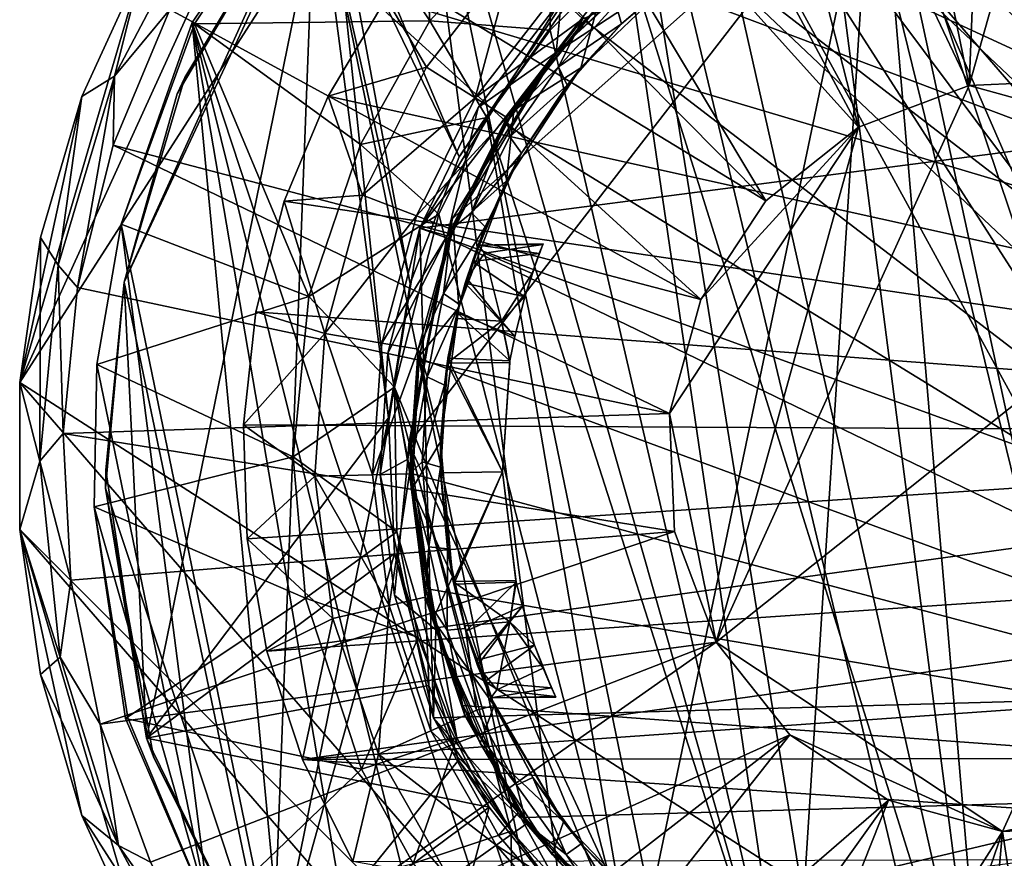
# Model space of a CAD drawing. Units: inches. Extents: x -1.34 to 1.34, y -4.44 to 4.43.
# Drawn here: x -1.34 to -0.05, y 2.57 to 3.66 of the extents above; entities that cross this region are included whole.
import ezdxf

# ---------------------------------------------------------------- set-up
doc = ezdxf.new("R2010")
doc.units = ezdxf.units.IN
doc.layers.get('0').update_dxf_attribs({"true_color": 0xc2ced6})

msp = doc.modelspace()

# ---------------------------------------------------------------- linework, layer by layer
for points in [[(-0.0986, 3.578), (-0.0667, 4.3732), (-0.2563, 4.349), (-0.0986, 3.578)], [(0.1244, 4.3689), (-0.0667, 4.3732), (-0.0986, 3.578), (0.1244, 4.3689)], [(-0.0986, 3.578), (0.0552, 3.5849), (0.1244, 4.3689), (-0.0986, 3.578)], [(-0.0986, 3.578), (-0.2563, 4.349), (-0.4402, 4.2968), (-0.0986, 3.578)], [(-0.3405, 4.2884), (-0.0503, 4.3382), (0.2514, 1.8762), (-0.3405, 4.2884)], [(-0.4402, 4.2968), (-0.6143, 4.2177), (-0.2428, 3.5239), (-0.4402, 4.2968)], [(-0.2428, 3.5239), (-0.0986, 3.578), (-0.4402, 4.2968), (-0.2428, 3.5239)], [(-0.0262, 1.856), (-0.5843, 4.1933), (-0.3405, 4.2884), (-0.0262, 1.856)], [(0.2514, 1.8762), (-0.0262, 1.856), (-0.3405, 4.2884), (0.2514, 1.8762)], [(-0.6418, 4.2706), (-1.3352, 3.1911), (-0.9467, 4.0422), (-0.6418, 4.2706)], [(-0.6418, 4.2706), (0.6418, 1.9212), (-1.3352, 3.1911), (-0.6418, 4.2706)], [(0.6418, 1.9212), (-0.6418, 4.2706), (0.8017, 2.0239), (0.6418, 1.9212)], [(0.9455, 2.1484), (0.8017, 2.0239), (-0.6418, 4.2706), (0.9455, 2.1484)], [(1.0702, 2.2919), (-0.6418, 4.2706), (1.1734, 2.4516), (1.0702, 2.2919)], [(-0.6418, 4.2706), (1.0702, 2.2919), (0.9455, 2.1484), (-0.6418, 4.2706)], [(-0.2428, 3.5239), (-0.6143, 4.2177), (-0.7747, 4.1136), (-0.2428, 3.5239)], [(-0.8242, 4.0226), (-0.5843, 4.1933), (-0.2107, 1.8737), (-0.8242, 4.0226)], [(-0.2107, 1.8737), (-0.5843, 4.1933), (-0.0262, 1.856), (-0.2107, 1.8737)], [(-0.7747, 4.1136), (-0.9177, 3.9868), (-0.3632, 3.428), (-0.7747, 4.1136)], [(-0.3632, 3.428), (-0.2428, 3.5239), (-0.7747, 4.1136), (-0.3632, 3.428)], [(-0.9467, 4.0422), (-1.3352, 3.1911), (-1.175, 3.7372), (-0.9467, 4.0422)], [(-0.8242, 4.0226), (-0.9531, 3.8894), (-0.8008, 3.6621), (-0.8242, 4.0226)], [(-0.5615, 1.9901), (-0.9531, 3.8894), (-0.8242, 4.0226), (-0.5615, 1.9901)], [(-0.8008, 3.6621), (-0.6423, 3.8349), (-0.8242, 4.0226), (-0.8008, 3.6621)], [(-0.2107, 1.8737), (-0.3905, 1.9188), (-0.8242, 4.0226), (-0.2107, 1.8737)], [(-0.5615, 1.9901), (-0.8242, 4.0226), (-0.3905, 1.9188), (-0.5615, 1.9901)], [(-0.5344, 3.9933), (-0.6562, 3.9085), (1.0441, 3.1252), (-0.5344, 3.9933)], [(-0.3632, 3.428), (-0.9177, 3.9868), (-1.0402, 3.8401), (-0.3632, 3.428)], [(0.3267, 2.3091), (-0.0289, 3.945), (-0.2156, 3.9201), (0.3267, 2.3091)], [(-0.4296, 3.829), (-0.0735, 2.2459), (-0.2156, 3.9201), (-0.4296, 3.829)], [(0.1427, 2.2583), (-0.2156, 3.9201), (-0.0735, 2.2459), (0.1427, 2.2583)], [(0.1427, 2.2583), (0.3267, 2.3091), (-0.2156, 3.9201), (0.1427, 2.2583)], [(1.0441, 3.1252), (-0.6562, 3.9085), (-0.7647, 3.8073), (1.0441, 3.1252)], [(0.7753, 2.8139), (-0.3251, 3.8541), (-0.1728, 3.9026), (0.7753, 2.8139)], [(-0.9331, 3.8904), (-1.1199, 3.5883), (-1.1993, 3.322), (-0.9331, 3.8904)], [(-0.9331, 3.8904), (-1.1993, 3.322), (-1.1701, 2.7282), (-0.9331, 3.8904)], [(-0.8549, 3.1453), (-0.9331, 3.8904), (-1.1701, 2.7282), (-0.8549, 3.1453)], [(-1.1199, 3.5883), (-0.9331, 3.8904), (-0.9501, 3.8718), (-1.1199, 3.5883)], [(-0.9531, 3.8894), (-0.9531, 3.8894), (-1.1104, 3.6598), (-0.9531, 3.8894)], [(-1.1104, 3.6598), (-1.1076, 3.6583), (-0.9531, 3.8894), (-1.1104, 3.6598)], [(-0.5615, 1.9901), (-1.1104, 3.6598), (-0.9531, 3.8894), (-0.5615, 1.9901)], [(-0.8008, 3.6621), (-0.9531, 3.8894), (-1.1076, 3.6583), (-0.8008, 3.6621)], [(-0.7627, 3.4851), (-0.609, 3.7031), (-0.9331, 3.8904), (-0.7627, 3.4851)], [(-0.8264, 3.32), (-0.7627, 3.4851), (-0.9331, 3.8904), (-0.8264, 3.32)], [(-0.8549, 3.1453), (-0.8264, 3.32), (-0.9331, 3.8904), (-0.8549, 3.1453)], [(-0.5251, 2.4596), (-0.8282, 3.1116), (-0.2267, 3.8891), (-0.5251, 2.4596)], [(-0.7716, 3.4047), (-0.2267, 3.8891), (-0.8282, 3.1116), (-0.7716, 3.4047)], [(-0.7716, 3.4047), (-0.6363, 3.621), (-0.2267, 3.8891), (-0.7716, 3.4047)], [(-0.6363, 3.621), (-0.4458, 3.796), (-0.2267, 3.8891), (-0.6363, 3.621)], [(-0.326, 2.3341), (-0.5251, 2.4596), (-0.2267, 3.8891), (-0.326, 2.3341)], [(0.429, 2.3859), (-0.326, 2.3341), (-0.2267, 3.8891), (0.429, 2.3859)], [(-0.2267, 3.8891), (0.7618, 2.7699), (0.429, 2.3859), (-0.2267, 3.8891)], [(-1.0065, 2.3989), (-1.1993, 3.322), (-0.9501, 3.8718), (-1.0065, 2.3989)], [(-0.9501, 3.8718), (-1.1993, 3.322), (-1.1301, 3.5672), (-0.9501, 3.8718)], [(-0.9501, 3.8718), (-1.1301, 3.5672), (-1.1199, 3.5883), (-0.9501, 3.8718)], [(-0.8549, 3.1453), (-1.0065, 2.3989), (-0.9501, 3.8718), (-0.8549, 3.1453)], [(-0.6259, 3.6876), (-0.7627, 3.4851), (-0.9501, 3.8718), (-0.6259, 3.6876)], [(-0.9501, 3.8718), (-0.8264, 3.32), (-0.8549, 3.1453), (-0.9501, 3.8718)], [(-0.8264, 3.32), (-0.9501, 3.8718), (-0.7627, 3.4851), (-0.8264, 3.32)], [(0.7753, 2.8139), (-0.4707, 3.7735), (-0.3251, 3.8541), (0.7753, 2.8139)], [(-1.0402, 3.8401), (-1.1395, 3.6767), (-0.448, 3.2995), (-1.0402, 3.8401)], [(-0.448, 3.2995), (-0.3632, 3.428), (-1.0402, 3.8401), (-0.448, 3.2995)], [(-0.6423, 3.8349), (-0.8008, 3.6621), (-0.6443, 3.6498), (-0.6423, 3.8349)], [(-0.5444, 3.7483), (-0.6423, 3.8349), (-0.6443, 3.6498), (-0.5444, 3.7483)], [(-0.0735, 2.2459), (-0.4296, 3.829), (-0.5444, 3.7483), (-0.0735, 2.2459)], [(-1.1395, 3.6767), (-1.0922, 3.8171), (-1.2119, 3.5902), (-1.1395, 3.6767)], [(-1.0922, 3.8171), (-1.175, 3.7372), (-1.2119, 3.5902), (-1.0922, 3.8171)], [(-0.8578, 3.6918), (1.0441, 3.1252), (-0.7647, 3.8073), (-0.8578, 3.6918)], [(-0.4941, 3.8072), (-0.6294, 3.6909), (-0.814, 3.392), (-0.4941, 3.8072)], [(0.7114, 3.59), (-0.4941, 3.8072), (-0.814, 3.392), (0.7114, 3.59)], [(-0.4645, 3.782), (-0.4458, 3.796), (-0.6363, 3.621), (-0.4645, 3.782)], [(-0.4645, 3.782), (-0.6363, 3.621), (-0.6294, 3.6909), (-0.4645, 3.782)], [(-0.6363, 3.621), (-0.6363, 3.621), (-0.4645, 3.782), (-0.6363, 3.621)], [(-0.4707, 3.7735), (-0.5995, 3.6626), (-0.583, 3.6796), (-0.4707, 3.7735)], [(-0.4707, 3.7735), (0.7029, 2.664), (-0.5995, 3.6626), (-0.4707, 3.7735)], [(-0.4707, 3.7735), (0.7753, 2.8139), (0.7029, 2.664), (-0.4707, 3.7735)], [(-0.6911, 3.7492), (-0.8053, 3.6018), (-0.8578, 3.6918), (-0.6911, 3.7492)], [(-0.7418, 3.562), (-0.8053, 3.6018), (-0.6911, 3.7492), (-0.7418, 3.562)], [(-0.6911, 3.7492), (-0.6367, 3.6977), (-0.7418, 3.562), (-0.6911, 3.7492)], [(-0.3331, 2.3101), (-0.5444, 3.7483), (-0.6443, 3.6498), (-0.3331, 2.3101)], [(-0.0735, 2.2459), (-0.5444, 3.7483), (-0.3331, 2.3101), (-0.0735, 2.2459)], [(-1.2543, 3.5634), (-1.175, 3.7372), (-1.3352, 3.1911), (-1.2543, 3.5634)], [(-1.175, 3.7372), (-1.2543, 3.5634), (-1.2119, 3.5902), (-1.175, 3.7372)], [(-0.4766, 3.7227), (-0.6041, 3.6009), (-0.5513, 3.6581), (-0.4766, 3.7227)], [(-0.4766, 3.7227), (-0.583, 3.6796), (-0.6041, 3.6009), (-0.4766, 3.7227)], [(-0.4702, 3.7275), (-0.5513, 3.6581), (-0.5585, 3.6839), (-0.4702, 3.7275)], [(-0.5513, 3.6581), (-0.4702, 3.7275), (-0.4766, 3.7227), (-0.5513, 3.6581)], [(-0.6259, 3.6876), (-0.609, 3.7031), (-0.7627, 3.4851), (-0.6259, 3.6876)], [(-0.7418, 3.562), (-0.6367, 3.6977), (-0.6015, 3.6645), (-0.7418, 3.562)], [(-0.8578, 3.6918), (-0.9336, 3.5642), (1.0441, 3.1252), (-0.8578, 3.6918)], [(-0.8053, 3.6018), (-0.9336, 3.5642), (-0.8578, 3.6918), (-0.8053, 3.6018)], [(-0.814, 3.392), (-0.6294, 3.6909), (-0.738, 3.5493), (-0.814, 3.392)], [(-0.7627, 3.4851), (-0.7627, 3.4851), (-0.6259, 3.6876), (-0.7627, 3.4851)], [(-0.738, 3.5493), (-0.738, 3.5493), (-0.6294, 3.6909), (-0.738, 3.5493)], [(-0.6294, 3.6909), (-0.6294, 3.6909), (-0.738, 3.5493), (-0.6294, 3.6909)], [(-0.738, 3.5493), (-0.6294, 3.6909), (-0.6363, 3.621), (-0.738, 3.5493)], [(-0.6335, 3.6022), (-0.5585, 3.6839), (-0.5513, 3.6581), (-0.6335, 3.6022)], [(-0.6015, 3.6645), (-0.5585, 3.6839), (-0.6335, 3.6022), (-0.6015, 3.6645)], [(-1.2134, 3.5004), (-1.1395, 3.6767), (-1.2119, 3.5902), (-1.2134, 3.5004)], [(-0.448, 3.2995), (-1.1395, 3.6767), (-1.2134, 3.5004), (-0.448, 3.2995)], [(-0.6916, 3.5457), (-0.6041, 3.6009), (-0.583, 3.6796), (-0.6916, 3.5457)], [(-0.6916, 3.5457), (-0.583, 3.6796), (-0.5995, 3.6626), (-0.6916, 3.5457)], [(-1.203, 3.3973), (-1.1076, 3.6583), (-1.1104, 3.6598), (-1.203, 3.3973)], [(-1.1104, 3.6598), (-1.203, 3.3973), (-1.203, 3.3973), (-1.1104, 3.6598)], [(-1.1104, 3.6598), (-0.9857, 2.3433), (-1.203, 3.3973), (-1.1104, 3.6598)], [(-1.1076, 3.6583), (-1.203, 3.3973), (-0.9588, 3.3031), (-1.1076, 3.6583)], [(-0.8625, 2.2048), (-1.1104, 3.6598), (-0.7201, 2.0862), (-0.8625, 2.2048)], [(-1.1104, 3.6598), (-0.8625, 2.2048), (-0.9857, 2.3433), (-1.1104, 3.6598)], [(-1.1104, 3.6598), (-0.5615, 1.9901), (-0.7201, 2.0862), (-1.1104, 3.6598)], [(-1.1076, 3.6583), (-0.8913, 3.5013), (-0.8008, 3.6621), (-1.1076, 3.6583)], [(-0.9588, 3.3031), (-0.8913, 3.5013), (-1.1076, 3.6583), (-0.9588, 3.3031)], [(-0.7267, 3.5362), (-0.8008, 3.6621), (-0.8913, 3.5013), (-0.7267, 3.5362)], [(-0.6443, 3.6498), (-0.8008, 3.6621), (-0.7267, 3.5362), (-0.6443, 3.6498)], [(-0.6015, 3.6645), (-0.7009, 3.5362), (-0.7418, 3.562), (-0.6015, 3.6645)], [(-0.5995, 3.6626), (-0.7029, 3.5278), (-0.6916, 3.5457), (-0.5995, 3.6626)], [(-0.7029, 3.5278), (-0.5995, 3.6626), (0.7029, 2.664), (-0.7029, 3.5278)], [(-0.6015, 3.6645), (-0.6335, 3.6022), (-0.7009, 3.5362), (-0.6015, 3.6645)], [(-0.5513, 3.6581), (-0.6222, 3.5784), (-0.6335, 3.6022), (-0.5513, 3.6581)], [(-0.5513, 3.6581), (-0.6041, 3.6009), (-0.6222, 3.5784), (-0.5513, 3.6581)], [(-0.6443, 3.6498), (-0.7267, 3.5362), (-0.3331, 2.3101), (-0.6443, 3.6498)], [(-0.6363, 3.621), (-0.7785, 3.3824), (-0.738, 3.5493), (-0.6363, 3.621)], [(-0.7716, 3.4047), (-0.7785, 3.3824), (-0.6363, 3.621), (-0.7716, 3.4047)], [(-0.6363, 3.621), (-0.6363, 3.621), (-0.7716, 3.4047), (-0.6363, 3.621)], [(-0.8885, 3.435), (-0.9336, 3.5642), (-0.8053, 3.6018), (-0.8885, 3.435)], [(-0.8885, 3.435), (-0.8053, 3.6018), (-0.7418, 3.562), (-0.8885, 3.435)], [(-0.6041, 3.6009), (-0.7013, 3.4538), (-0.6818, 3.4898), (-0.6041, 3.6009)], [(-0.6041, 3.6009), (-0.6916, 3.5457), (-0.7013, 3.4538), (-0.6041, 3.6009)], [(-0.6335, 3.6022), (-0.6967, 3.5111), (-0.7009, 3.5362), (-0.6335, 3.6022)], [(-0.6967, 3.5111), (-0.6335, 3.6022), (-0.6222, 3.5784), (-0.6967, 3.5111)], [(-0.6818, 3.4898), (-0.6222, 3.5784), (-0.6041, 3.6009), (-0.6818, 3.4898)], [(-1.2119, 3.5902), (-1.285, 3.3442), (-1.2601, 3.3151), (-1.2119, 3.5902)], [(-1.285, 3.3442), (-1.2119, 3.5902), (-1.2543, 3.5634), (-1.285, 3.3442)], [(-1.2601, 3.3151), (-1.2134, 3.5004), (-1.2119, 3.5902), (-1.2601, 3.3151)], [(-1.1993, 3.322), (-1.1199, 3.5883), (-1.1301, 3.5672), (-1.1993, 3.322)], [(0.814, 2.7998), (0.7114, 3.59), (-0.814, 3.392), (0.814, 2.7998)], [(-0.6222, 3.5784), (-0.6818, 3.4898), (-0.6967, 3.5111), (-0.6222, 3.5784)], [(-0.0986, 3.578), (0.3321, 3.4591), (0.0552, 3.5849), (-0.0986, 3.578)], [(-1.1301, 3.5672), (-1.1993, 3.322), (-1.1993, 3.322), (-1.1301, 3.5672)], [(-0.2428, 3.5239), (-0.4281, 2.8531), (-0.0986, 3.578), (-0.2428, 3.5239)], [(-0.0986, 3.578), (-0.4281, 2.8531), (0.3321, 3.4591), (-0.0986, 3.578)], [(-1.2543, 3.5634), (-1.3352, 3.1911), (-1.308, 3.3802), (-1.2543, 3.5634)], [(-1.2543, 3.5634), (-1.308, 3.3802), (-1.285, 3.3442), (-1.2543, 3.5634)], [(-0.9336, 3.5642), (-0.9905, 3.4272), (1.0441, 3.1252), (-0.9336, 3.5642)], [(-0.8885, 3.435), (-0.9905, 3.4272), (-0.9336, 3.5642), (-0.8885, 3.435)], [(-0.7418, 3.562), (-0.8185, 3.4083), (-0.8885, 3.435), (-0.7418, 3.562)], [(-0.8185, 3.4083), (-0.7418, 3.562), (-0.7009, 3.5362), (-0.8185, 3.4083)], [(-0.814, 3.392), (-0.814, 3.392), (-0.738, 3.5493), (-0.814, 3.392)], [(-0.738, 3.5493), (-0.738, 3.5493), (-0.814, 3.392), (-0.738, 3.5493)], [(-0.814, 3.392), (-0.738, 3.5493), (-0.7785, 3.3824), (-0.814, 3.392)], [(-0.77, 3.3921), (-0.7013, 3.4538), (-0.6916, 3.5457), (-0.77, 3.3921)], [(-0.77, 3.3921), (-0.6916, 3.5457), (-0.7029, 3.5278), (-0.77, 3.3921)], [(-0.8913, 3.5013), (-0.7892, 3.4105), (-0.7267, 3.5362), (-0.8913, 3.5013)], [(-0.7009, 3.5362), (-0.7733, 3.391), (-0.8185, 3.4083), (-0.7009, 3.5362)], [(-0.7892, 3.4105), (-0.5384, 2.4356), (-0.7267, 3.5362), (-0.7892, 3.4105)], [(-0.7029, 3.5278), (-0.7753, 3.3779), (-0.77, 3.3921), (-0.7029, 3.5278)], [(-0.7029, 3.5278), (0.7029, 2.664), (-0.7753, 3.3779), (-0.7029, 3.5278)], [(-0.7468, 3.4122), (-0.7733, 3.391), (-0.7009, 3.5362), (-0.7468, 3.4122)], [(-0.7009, 3.5362), (-0.6967, 3.5111), (-0.7468, 3.4122), (-0.7009, 3.5362)], [(-0.7267, 3.5362), (-0.5384, 2.4356), (-0.3331, 2.3101), (-0.7267, 3.5362)], [(-0.2428, 3.5239), (-0.448, 3.2995), (-0.489, 3.1511), (-0.2428, 3.5239)], [(-0.489, 3.1511), (-0.4281, 2.8531), (-0.2428, 3.5239), (-0.489, 3.1511)], [(-0.3632, 3.428), (-0.448, 3.2995), (-0.2428, 3.5239), (-0.3632, 3.428)], [(-0.7892, 3.4105), (-0.8913, 3.5013), (-0.9588, 3.3031), (-0.7892, 3.4105)], [(-0.7468, 3.4122), (-0.6967, 3.5111), (-0.6818, 3.4898), (-0.7468, 3.4122)], [(-1.2134, 3.5004), (-1.2601, 3.3151), (-0.489, 3.1511), (-1.2134, 3.5004)], [(-0.489, 3.1511), (-0.448, 3.2995), (-1.2134, 3.5004), (-0.489, 3.1511)], [(-0.6818, 3.4898), (-0.7288, 3.394), (-0.7468, 3.4122), (-0.6818, 3.4898)], [(-0.7288, 3.394), (-0.6818, 3.4898), (-0.7382, 3.3699), (-0.7288, 3.394)], [(-0.7013, 3.4538), (-0.7382, 3.3699), (-0.6818, 3.4898), (-0.7013, 3.4538)], [(-0.7627, 3.4851), (-0.7627, 3.4851), (-0.8264, 3.32), (-0.7627, 3.4851)], [(-0.8264, 3.32), (-0.8264, 3.32), (-0.7627, 3.4851), (-0.8264, 3.32)], [(-0.7013, 3.4538), (-0.77, 3.3921), (-0.7634, 3.2888), (-0.7013, 3.4538)], [(-0.7634, 3.2888), (-0.7456, 3.349), (-0.7013, 3.4538), (-0.7634, 3.2888)], [(-0.7013, 3.4538), (-0.7456, 3.349), (-0.7382, 3.37), (-0.7013, 3.4538)], [(-0.7013, 3.4538), (-0.7382, 3.37), (-0.7382, 3.3699), (-0.7013, 3.4538)], [(-0.0552, 2.6069), (0.3321, 3.4591), (-0.4281, 2.8531), (-0.0552, 2.6069)], [(0.2428, 2.6678), (0.3321, 3.4591), (-0.0552, 2.6069), (0.2428, 2.6678)], [(-0.9905, 3.4272), (-1.0275, 3.2835), (1.0441, 3.1252), (-0.9905, 3.4272)], [(-0.9376, 3.2551), (-1.0275, 3.2835), (-0.9905, 3.4272), (-0.9376, 3.2551)], [(-0.9376, 3.2551), (-0.9905, 3.4272), (-0.8885, 3.435), (-0.9376, 3.2551)], [(-0.9376, 3.2551), (-0.8885, 3.435), (-0.8185, 3.4083), (-0.9376, 3.2551)], [(-0.783, 3.3073), (-0.7468, 3.4122), (-0.7288, 3.394), (-0.783, 3.3073)], [(-0.7733, 3.391), (-0.7468, 3.4122), (-0.783, 3.3073), (-0.7733, 3.391)], [(-0.9588, 3.3031), (-0.8472, 3.1852), (-0.7892, 3.4105), (-0.9588, 3.3031)], [(-0.8185, 3.4083), (-0.8637, 3.2426), (-0.9376, 3.2551), (-0.8185, 3.4083)], [(-0.8637, 3.2426), (-0.8185, 3.4083), (-0.7733, 3.391), (-0.8637, 3.2426)], [(-0.5384, 2.4356), (-0.7892, 3.4105), (-0.8472, 3.1852), (-0.5384, 2.4356)], [(-0.7785, 3.3824), (-0.7716, 3.4047), (-0.8282, 3.1116), (-0.7785, 3.3824)], [(-0.9588, 3.3031), (-1.203, 3.3973), (-1.2345, 3.2146), (-0.9588, 3.3031)], [(-1.2345, 3.2146), (-1.203, 3.3973), (-1.203, 3.3973), (-1.2345, 3.2146)], [(-1.203, 3.3973), (-1.2345, 3.2146), (-1.2345, 3.2146), (-1.203, 3.3973)], [(-1.0869, 2.4986), (-1.2345, 3.2146), (-1.203, 3.3973), (-1.0869, 2.4986)], [(-1.0869, 2.4986), (-1.203, 3.3973), (-0.9857, 2.3433), (-1.0869, 2.4986)], [(-0.8658, 3.0716), (-0.7961, 2.7546), (-0.814, 3.392), (-0.8658, 3.0716)], [(-0.814, 3.392), (-0.8558, 3.2295), (-0.8658, 3.0716), (-0.814, 3.392)], [(-0.7733, 3.391), (-0.816, 3.2345), (-0.8637, 3.2426), (-0.7733, 3.391)], [(-0.8558, 3.2295), (-0.8558, 3.2295), (-0.814, 3.392), (-0.8558, 3.2295)], [(-0.814, 3.392), (-0.814, 3.392), (-0.8558, 3.2295), (-0.814, 3.392)], [(-0.8558, 3.2295), (-0.814, 3.392), (-0.7785, 3.3824), (-0.8558, 3.2295)], [(-0.7733, 3.391), (-0.783, 3.3073), (-0.816, 3.2345), (-0.7733, 3.391)], [(-0.8148, 3.2255), (-0.7634, 3.2888), (-0.77, 3.3921), (-0.8148, 3.2255)], [(-0.8148, 3.2255), (-0.77, 3.3921), (-0.7753, 3.3779), (-0.8148, 3.2255)], [(-0.814, 3.392), (-0.7961, 2.7546), (0.814, 2.7998), (-0.814, 3.392)], [(-0.7288, 3.394), (-0.7624, 3.2928), (-0.783, 3.3073), (-0.7288, 3.394)], [(-0.7288, 3.394), (-0.753, 3.3268), (-0.7624, 3.2928), (-0.7288, 3.394)], [(-0.7382, 3.3699), (-0.753, 3.3268), (-0.7288, 3.394), (-0.7382, 3.3699)], [(-1.308, 3.3802), (-1.3352, 3.1911), (-1.3088, 3.0888), (-1.308, 3.3802)], [(-1.3088, 3.0888), (-1.285, 3.3442), (-1.308, 3.3802), (-1.3088, 3.0888)], [(-0.7785, 3.3824), (-0.8297, 3.0914), (-0.8558, 3.2295), (-0.7785, 3.3824)], [(-0.8282, 3.1116), (-0.8297, 3.0914), (-0.7785, 3.3824), (-0.8282, 3.1116)], [(-0.7753, 3.3779), (-0.8151, 3.2232), (-0.8148, 3.2255), (-0.7753, 3.3779)], [(-0.8151, 3.2232), (-0.7753, 3.3779), (0.7029, 2.664), (-0.8151, 3.2232)], [(-0.753, 3.3268), (-0.7382, 3.3699), (-0.7297, 3.3596), (-0.753, 3.3268)], [(-0.7456, 3.349), (-0.6585, 3.3594), (-0.7382, 3.37), (-0.7456, 3.349)], [(-0.7382, 3.37), (-0.6534, 3.3719), (-0.6538, 3.371), (-0.7382, 3.37)], [(-0.7382, 3.37), (-0.6585, 3.3594), (-0.6534, 3.3719), (-0.7382, 3.37)], [(-0.6538, 3.371), (-0.7382, 3.3699), (-0.7382, 3.37), (-0.6538, 3.371)], [(-0.6538, 3.371), (-0.7297, 3.3596), (-0.7382, 3.3699), (-0.6538, 3.371)], [(-0.6538, 3.371), (-0.6678, 3.3333), (-0.7297, 3.3596), (-0.6538, 3.371)], [(-0.6585, 3.3594), (-0.6678, 3.3333), (-0.6538, 3.371), (-0.6585, 3.3594)], [(-0.6538, 3.371), (-0.6534, 3.3719), (-0.6585, 3.3594), (-0.6538, 3.371)], [(-0.7548, 3.3205), (-0.7456, 3.349), (-0.7634, 3.2888), (-0.7548, 3.3205)], [(-0.7456, 3.349), (-0.7548, 3.3205), (-0.6773, 3.3028), (-0.7456, 3.349)], [(-0.7297, 3.3596), (-0.7076, 3.2711), (-0.753, 3.3268), (-0.7297, 3.3596)], [(-0.6773, 3.3028), (-0.6585, 3.3594), (-0.7456, 3.349), (-0.6773, 3.3028)], [(-0.6678, 3.3333), (-0.7076, 3.2711), (-0.7297, 3.3596), (-0.6678, 3.3333)], [(-0.6773, 3.3028), (-0.6678, 3.3333), (-0.6585, 3.3594), (-0.6773, 3.3028)], [(-1.285, 3.3442), (-1.3088, 3.0888), (-1.2787, 3.1248), (-1.285, 3.3442)], [(-1.2787, 3.1248), (-1.2601, 3.3151), (-1.285, 3.3442), (-1.2787, 3.1248)], [(-1.2236, 3.0537), (-1.1993, 3.322), (-1.0065, 2.3989), (-1.2236, 3.0537)], [(-1.1993, 3.322), (-1.2236, 3.0537), (-1.2231, 3.0772), (-1.1993, 3.322)], [(-1.1993, 3.322), (-1.2231, 3.0772), (-1.1701, 2.7282), (-1.1993, 3.322)], [(-1.2231, 3.0772), (-1.1993, 3.322), (-1.1993, 3.322), (-1.2231, 3.0772)], [(-0.753, 3.3268), (-0.767, 3.2745), (-0.7624, 3.2928), (-0.753, 3.3268)], [(-0.767, 3.2745), (-0.753, 3.3268), (-0.7076, 3.2711), (-0.767, 3.2745)], [(-0.6773, 3.3028), (-0.7076, 3.2711), (-0.6678, 3.3333), (-0.6773, 3.3028)], [(-0.489, 3.1511), (-1.2601, 3.3151), (-1.2787, 3.1248), (-0.489, 3.1511)], [(-0.8264, 3.32), (-0.8264, 3.32), (-0.8549, 3.1453), (-0.8264, 3.32)], [(-0.8549, 3.1453), (-0.8549, 3.1453), (-0.8264, 3.32), (-0.8549, 3.1453)], [(-0.7634, 3.2888), (-0.7652, 3.2822), (-0.7548, 3.3205), (-0.7634, 3.2888)], [(-0.7548, 3.3205), (-0.7652, 3.2822), (-0.6904, 3.2513), (-0.7548, 3.3205)], [(-0.6773, 3.3028), (-0.7548, 3.3205), (-0.6904, 3.2513), (-0.6773, 3.3028)], [(-1.2345, 3.2146), (-0.9791, 3.0944), (-0.9588, 3.3031), (-1.2345, 3.2146)], [(-0.9588, 3.3031), (-0.9791, 3.0944), (-0.8472, 3.1852), (-0.9588, 3.3031)], [(-0.816, 3.2345), (-0.783, 3.3073), (-0.8045, 3.1986), (-0.816, 3.2345)], [(-0.8045, 3.1986), (-0.783, 3.3073), (-0.7624, 3.2928), (-0.8045, 3.1986)], [(-0.6904, 3.2513), (-0.7076, 3.2711), (-0.6773, 3.3028), (-0.6904, 3.2513)], [(1.0441, 3.1252), (-1.0275, 3.2835), (-1.0437, 3.1361), (1.0441, 3.1252)], [(-1.0275, 3.2835), (-0.9376, 3.2551), (-1.0437, 3.1361), (-1.0275, 3.2835)], [(-0.7634, 3.2888), (-0.8148, 3.2255), (-0.7872, 3.1141), (-0.7634, 3.2888)], [(-0.7624, 3.2928), (-0.782, 3.1879), (-0.8045, 3.1986), (-0.7624, 3.2928)], [(-0.7776, 3.2229), (-0.7634, 3.2888), (-0.7872, 3.1141), (-0.7776, 3.2229)], [(-0.782, 3.1879), (-0.7624, 3.2928), (-0.7785, 3.2165), (-0.782, 3.1879)], [(-0.767, 3.2745), (-0.7785, 3.2165), (-0.7624, 3.2928), (-0.767, 3.2745)], [(-0.7652, 3.2822), (-0.7634, 3.2888), (-0.7776, 3.2229), (-0.7652, 3.2822)], [(-0.7785, 3.2165), (-0.767, 3.2745), (-0.7076, 3.2711), (-0.7785, 3.2165)], [(-0.7076, 3.2711), (-0.6969, 3.2174), (-0.7785, 3.2165), (-0.7076, 3.2711)], [(-0.7652, 3.2822), (-0.7776, 3.2229), (-0.6968, 3.2193), (-0.7652, 3.2822)], [(-0.7652, 3.2822), (-0.6968, 3.2193), (-0.6904, 3.2513), (-0.7652, 3.2822)], [(-0.6968, 3.2193), (-0.7076, 3.2711), (-0.6904, 3.2513), (-0.6968, 3.2193)], [(-0.6968, 3.2193), (-0.6969, 3.2174), (-0.7076, 3.2711), (-0.6968, 3.2193)], [(-0.9376, 3.2551), (-0.9506, 3.0692), (-1.0437, 3.1361), (-0.9376, 3.2551)], [(-0.8758, 3.0713), (-0.9506, 3.0692), (-0.9376, 3.2551), (-0.8758, 3.0713)], [(-0.9376, 3.2551), (-0.8637, 3.2426), (-0.8758, 3.0713), (-0.9376, 3.2551)], [(-0.8758, 3.0713), (-0.8637, 3.2426), (-0.816, 3.2345), (-0.8758, 3.0713)], [(-0.816, 3.2345), (-0.8274, 3.0726), (-0.8758, 3.0713), (-0.816, 3.2345)], [(-0.8274, 3.0726), (-0.816, 3.2345), (-0.8045, 3.1986), (-0.8274, 3.0726)], [(-0.8658, 3.0716), (-0.8658, 3.0716), (-0.8558, 3.2295), (-0.8658, 3.0716)], [(-0.8558, 3.2295), (-0.8558, 3.2295), (-0.8658, 3.0716), (-0.8558, 3.2295)], [(-0.8658, 3.0716), (-0.8558, 3.2295), (-0.8297, 3.0914), (-0.8658, 3.0716)], [(-0.8148, 3.2255), (-0.8151, 3.2232), (-0.8247, 3.0727), (-0.8148, 3.2255)], [(-0.8247, 3.0727), (-0.8239, 3.0533), (-0.8148, 3.2255), (-0.8247, 3.0727)], [(-0.8151, 3.2232), (0.7029, 2.664), (-0.8247, 3.0727), (-0.8151, 3.2232)], [(-0.8239, 3.0533), (-0.7872, 3.1141), (-0.8148, 3.2255), (-0.8239, 3.0533)], [(-0.7872, 3.1141), (-0.7871, 3.0738), (-0.7776, 3.2229), (-0.7872, 3.1141)], [(-0.7776, 3.2229), (-0.7871, 3.0738), (-0.7064, 3.0751), (-0.7776, 3.2229)], [(-0.7064, 3.0751), (-0.6968, 3.2193), (-0.7776, 3.2229), (-0.7064, 3.0751)], [(-0.6968, 3.2193), (-0.7064, 3.0751), (-0.7064, 3.0751), (-0.6968, 3.2193)], [(-0.7064, 3.0751), (-0.6969, 3.2174), (-0.6968, 3.2193), (-0.7064, 3.0751)], [(-1.2345, 3.2146), (-1.2384, 3.0293), (-0.9791, 3.0944), (-1.2345, 3.2146)], [(-1.2384, 3.0293), (-1.2345, 3.2146), (-1.2345, 3.2146), (-1.2384, 3.0293)], [(-1.2345, 3.2146), (-1.2384, 3.0293), (-1.2384, 3.0293), (-1.2345, 3.2146)], [(-1.2345, 3.2146), (-1.0869, 2.4986), (-1.2384, 3.0293), (-1.2345, 3.2146)], [(-0.782, 3.1879), (-0.7785, 3.2165), (-0.7871, 3.0738), (-0.782, 3.1879)], [(-0.7064, 3.0751), (-0.7871, 3.0738), (-0.7785, 3.2165), (-0.7064, 3.0751)], [(-0.7785, 3.2165), (-0.6969, 3.2174), (-0.7064, 3.0751), (-0.7785, 3.2165)], [(-0.8045, 3.1986), (-0.811, 3.0879), (-0.8274, 3.0726), (-0.8045, 3.1986)], [(-0.811, 3.0879), (-0.8045, 3.1986), (-0.782, 3.1879), (-0.811, 3.0879)], [(-1.3352, 3.1911), (-0.0952, 1.7607), (-1.3352, 3.0001), (-1.3352, 3.1911)], [(0.6418, 1.9212), (-0.0952, 1.7607), (-1.3352, 3.1911), (0.6418, 1.9212)], [(-1.3088, 3.0888), (-1.3352, 3.1911), (-1.3352, 3.0001), (-1.3088, 3.0888)], [(-0.8439, 2.997), (-0.8472, 3.1852), (-0.9791, 3.0944), (-0.8439, 2.997)], [(-0.5384, 2.4356), (-0.8472, 3.1852), (-0.6951, 2.6072), (-0.5384, 2.4356)], [(-0.6951, 2.6072), (-0.8472, 3.1852), (-0.766, 2.7283), (-0.6951, 2.6072)], [(-0.766, 2.7283), (-0.8472, 3.1852), (-0.8439, 2.997), (-0.766, 2.7283)], [(-0.782, 3.1879), (-0.7873, 3.0813), (-0.811, 3.0879), (-0.782, 3.1879)], [(-0.7871, 3.0738), (-0.7873, 3.0813), (-0.782, 3.1879), (-0.7871, 3.0738)], [(-0.4821, 2.9972), (-0.489, 3.1511), (-1.2787, 3.1248), (-0.4821, 2.9972)], [(-1.1701, 2.7282), (-0.8468, 2.9685), (-0.8549, 3.1453), (-1.1701, 2.7282)], [(-0.8549, 3.1453), (-0.8468, 2.9685), (-1.0065, 2.3989), (-0.8549, 3.1453)], [(-0.8549, 3.1453), (-0.8549, 3.1453), (-0.8468, 2.9685), (-0.8549, 3.1453)], [(-0.8468, 2.9685), (-0.8468, 2.9685), (-0.8549, 3.1453), (-0.8468, 2.9685)], [(-0.4281, 2.8531), (-0.489, 3.1511), (-0.4821, 2.9972), (-0.4281, 2.8531)], [(1.0441, 3.1252), (-1.0437, 3.1361), (-1.0389, 2.9878), (1.0441, 3.1252)], [(-1.0437, 3.1361), (-0.9506, 3.0692), (-1.0389, 2.9878), (-1.0437, 3.1361)], [(-1.2687, 2.9339), (-1.2787, 3.1248), (-1.3088, 3.0888), (-1.2687, 2.9339)], [(-1.2787, 3.1248), (-1.2687, 2.9339), (-0.4821, 2.9972), (-1.2787, 3.1248)], [(-1.0131, 2.8417), (1.0441, 3.1252), (-1.0389, 2.9878), (-1.0131, 2.8417)], [(-1.0131, 2.8417), (1.0382, 2.9812), (1.0441, 3.1252), (-1.0131, 2.8417)], [(-0.8297, 3.0914), (-0.8282, 3.1116), (-0.7932, 2.8692), (-0.8297, 3.0914)], [(-0.5251, 2.4596), (-0.7001, 2.6501), (-0.8282, 3.1116), (-0.5251, 2.4596)], [(-0.7001, 2.6501), (-0.7932, 2.8692), (-0.8282, 3.1116), (-0.7001, 2.6501)], [(-0.7715, 2.9385), (-0.7872, 3.1141), (-0.8239, 3.0533), (-0.7715, 2.9385)], [(-0.7871, 3.0738), (-0.7872, 3.1141), (-0.7715, 2.9385), (-0.7871, 3.0738)], [(-0.9631, 2.9105), (-0.9791, 3.0944), (-1.2384, 3.0293), (-0.9631, 2.9105)], [(-0.9791, 3.0944), (-0.9631, 2.9105), (-0.8439, 2.997), (-0.9791, 3.0944)], [(-0.8297, 3.0914), (-0.8469, 2.9144), (-0.8658, 3.0716), (-0.8297, 3.0914)], [(-0.8469, 2.9144), (-0.8297, 3.0914), (-0.7932, 2.8692), (-0.8469, 2.9144)], [(-0.7932, 2.8692), (-0.7932, 2.8692), (-0.8297, 3.0914), (-0.7932, 2.8692)], [(-1.2823, 2.8336), (-1.3088, 3.0888), (-1.3352, 3.0001), (-1.2823, 2.8336)], [(-1.3088, 3.0888), (-1.2823, 2.8336), (-1.2687, 2.9339), (-1.3088, 3.0888)], [(-0.8274, 3.0726), (-0.811, 3.0879), (-0.8023, 2.9773), (-0.8274, 3.0726)], [(-0.8023, 2.9773), (-0.811, 3.0879), (-0.7873, 3.0813), (-0.8023, 2.9773)], [(-0.7873, 3.0813), (-0.7781, 2.975), (-0.8023, 2.9773), (-0.7873, 3.0813)], [(-0.7781, 2.975), (-0.7873, 3.0813), (-0.7871, 3.0738), (-0.7781, 2.975)], [(-1.1701, 2.7282), (-1.2231, 3.0772), (-1.2236, 3.0537), (-1.1701, 2.7282)], [(-0.9272, 2.8842), (-1.0389, 2.9878), (-0.9506, 3.0692), (-0.9272, 2.8842)], [(-0.9506, 3.0692), (-0.8758, 3.0713), (-0.8541, 2.9009), (-0.9506, 3.0692)], [(-0.8541, 2.9009), (-0.9272, 2.8842), (-0.9506, 3.0692), (-0.8541, 2.9009)], [(-0.8541, 2.9009), (-0.8758, 3.0713), (-0.8274, 3.0726), (-0.8541, 2.9009)], [(-0.8469, 2.9144), (-0.8469, 2.9144), (-0.8658, 3.0716), (-0.8469, 2.9144)], [(-0.8658, 3.0716), (-0.8658, 3.0716), (-0.8469, 2.9144), (-0.8658, 3.0716)], [(-0.7961, 2.7546), (-0.8658, 3.0716), (-0.8469, 2.9144), (-0.7961, 2.7546)], [(-0.8274, 3.0726), (-0.807, 2.9117), (-0.8541, 2.9009), (-0.8274, 3.0726)], [(-0.8274, 3.0726), (-0.8023, 2.9773), (-0.807, 2.9117), (-0.8274, 3.0726)], [(-0.8239, 3.0533), (-0.8247, 3.0727), (-0.8067, 2.923), (-0.8239, 3.0533)], [(-0.8067, 2.923), (-0.8247, 3.0727), (0.7029, 2.664), (-0.8067, 2.923)], [(-0.7064, 3.0751), (-0.7698, 2.9287), (-0.7871, 3.0738), (-0.7064, 3.0751)], [(-0.7064, 3.0751), (-0.7871, 3.0738), (-0.7705, 2.9321), (-0.7064, 3.0751)], [(-0.7715, 2.9385), (-0.7705, 2.9321), (-0.7871, 3.0738), (-0.7715, 2.9385)], [(-0.7871, 3.0738), (-0.7698, 2.9287), (-0.7781, 2.975), (-0.7871, 3.0738)], [(-0.7705, 2.9321), (-0.689, 2.9335), (-0.7064, 3.0751), (-0.7705, 2.9321)], [(-0.7064, 3.0751), (-0.6887, 2.9316), (-0.7698, 2.9287), (-0.7064, 3.0751)], [(-0.6887, 2.9316), (-0.7064, 3.0751), (-0.7064, 3.0751), (-0.6887, 2.9316)], [(-0.7064, 3.0751), (-0.689, 2.9335), (-0.6887, 2.9316), (-0.7064, 3.0751)], [(-1.2236, 3.0537), (-1.0065, 2.3989), (-1.1611, 2.7041), (-1.2236, 3.0537)], [(-1.2236, 3.0537), (-1.1611, 2.7041), (-1.1701, 2.7282), (-1.2236, 3.0537)], [(-0.7715, 2.9385), (-0.8239, 3.0533), (-0.797, 2.8829), (-0.7715, 2.9385)], [(-0.8067, 2.923), (-0.797, 2.8829), (-0.8239, 3.0533), (-0.8067, 2.923)], [(-1.2384, 3.0293), (-1.1975, 2.754), (-0.9631, 2.9105), (-1.2384, 3.0293)], [(-1.1975, 2.754), (-1.2384, 3.0293), (-1.2384, 3.0293), (-1.1975, 2.754)], [(-1.2384, 3.0293), (-1.1945, 2.7548), (-1.1975, 2.754), (-1.2384, 3.0293)], [(-1.0869, 2.4986), (-1.1945, 2.7548), (-1.2384, 3.0293), (-1.0869, 2.4986)], [(-0.2843, 1.7878), (-1.1747, 2.4541), (-1.3352, 3.0001), (-0.2843, 1.7878)], [(-1.2541, 2.6278), (-1.3079, 2.8111), (-1.3352, 3.0001), (-1.2541, 2.6278)], [(-1.1747, 2.4541), (-1.2541, 2.6278), (-1.3352, 3.0001), (-1.1747, 2.4541)], [(-1.3352, 3.0001), (-0.0952, 1.7607), (-0.2843, 1.7878), (-1.3352, 3.0001)], [(-1.3352, 3.0001), (-1.3079, 2.8111), (-1.2823, 2.8336), (-1.3352, 3.0001)], [(-0.4821, 2.9972), (-1.2687, 2.9339), (-1.2304, 2.7466), (-0.4821, 2.9972)], [(-0.4281, 2.8531), (-0.4821, 2.9972), (-1.2304, 2.7466), (-0.4281, 2.8531)], [(-0.8439, 2.997), (-0.9631, 2.9105), (-0.8161, 2.8594), (-0.8439, 2.997)], [(-0.8439, 2.997), (-0.8161, 2.8594), (-0.766, 2.7283), (-0.8439, 2.997)], [(-0.9272, 2.8842), (-1.0131, 2.8417), (-1.0389, 2.9878), (-0.9272, 2.8842)], [(-1.0131, 2.8417), (-0.9668, 2.7007), (1.0382, 2.9812), (-1.0131, 2.8417)], [(1.0382, 2.9812), (-0.9668, 2.7007), (1.0125, 2.8395), (1.0382, 2.9812)], [(-0.8023, 2.9773), (-0.7786, 2.869), (-0.807, 2.9117), (-0.8023, 2.9773)], [(-0.7786, 2.869), (-0.8023, 2.9773), (-0.7781, 2.975), (-0.7786, 2.869)], [(-1.1701, 2.7282), (-0.8025, 2.7971), (-0.8468, 2.9685), (-1.1701, 2.7282)], [(-0.7638, 2.6998), (-1.0065, 2.3989), (-0.8468, 2.9685), (-0.7638, 2.6998)], [(-0.8468, 2.9685), (-0.8468, 2.9685), (-0.8025, 2.7971), (-0.8468, 2.9685)], [(-0.8025, 2.7971), (-0.7638, 2.6998), (-0.8468, 2.9685), (-0.8025, 2.7971)], [(-0.7781, 2.975), (-0.7546, 2.8709), (-0.7786, 2.869), (-0.7781, 2.975)], [(-0.7546, 2.8709), (-0.7781, 2.975), (-0.7698, 2.9287), (-0.7546, 2.8709)], [(-0.797, 2.8829), (-0.7171, 2.7707), (-0.7715, 2.9385), (-0.797, 2.8829)], [(-0.7715, 2.9385), (-0.7557, 2.8744), (-0.7705, 2.9321), (-0.7715, 2.9385)], [(-0.7715, 2.9385), (-0.7171, 2.7707), (-0.7557, 2.8744), (-0.7715, 2.9385)], [(-1.2823, 2.8336), (-1.2304, 2.7466), (-1.2687, 2.9339), (-1.2823, 2.8336)], [(-0.6966, 2.8799), (-0.689, 2.9335), (-0.7705, 2.9321), (-0.6966, 2.8799)], [(-0.7705, 2.9321), (-0.7557, 2.8744), (-0.6966, 2.8799), (-0.7705, 2.9321)], [(-0.7539, 2.8678), (-0.7698, 2.9287), (-0.6887, 2.9316), (-0.7539, 2.8678)], [(-0.7539, 2.8678), (-0.7546, 2.8709), (-0.7698, 2.9287), (-0.7539, 2.8678)], [(-0.7539, 2.8678), (-0.6887, 2.9316), (-0.6805, 2.9001), (-0.7539, 2.8678)], [(-0.6887, 2.9316), (-0.689, 2.9335), (-0.6966, 2.8799), (-0.6887, 2.9316)], [(-0.6805, 2.9001), (-0.6887, 2.9316), (-0.6966, 2.8799), (-0.6805, 2.9001)], [(-0.7997, 2.738), (-0.8541, 2.9009), (-0.807, 2.9117), (-0.7997, 2.738)], [(-0.7961, 2.7546), (-0.7961, 2.7546), (-0.8469, 2.9144), (-0.7961, 2.7546)], [(-0.8469, 2.9144), (-0.8469, 2.9144), (-0.7961, 2.7546), (-0.8469, 2.9144)], [(-0.8469, 2.9144), (-0.7932, 2.8692), (-0.7961, 2.7546), (-0.8469, 2.9144)], [(-0.807, 2.9117), (-0.7555, 2.7578), (-0.7997, 2.738), (-0.807, 2.9117)], [(-0.807, 2.9117), (-0.7786, 2.869), (-0.7555, 2.7578), (-0.807, 2.9117)], [(-0.797, 2.8829), (-0.8067, 2.923), (-0.7582, 2.7708), (-0.797, 2.8829)], [(-0.8067, 2.923), (0.7029, 2.664), (-0.7582, 2.7708), (-0.8067, 2.923)], [(-0.89, 2.6878), (-0.9631, 2.9105), (-1.1975, 2.754), (-0.89, 2.6878)], [(-0.8161, 2.8594), (-0.9631, 2.9105), (-0.89, 2.6878), (-0.8161, 2.8594)], [(-0.868, 2.7074), (-0.9272, 2.8842), (-0.8541, 2.9009), (-0.868, 2.7074)], [(-0.8541, 2.9009), (-0.7997, 2.738), (-0.868, 2.7074), (-0.8541, 2.9009)], [(-0.7409, 2.8293), (-0.7539, 2.8678), (-0.6805, 2.9001), (-0.7409, 2.8293)], [(-0.6646, 2.8494), (-0.7409, 2.8293), (-0.6805, 2.9001), (-0.6646, 2.8494)], [(-0.6805, 2.9001), (-0.6966, 2.8799), (-0.6646, 2.8494), (-0.6805, 2.9001)], [(-0.9668, 2.7007), (-1.0131, 2.8417), (-0.9272, 2.8842), (-0.9668, 2.7007)], [(-0.9272, 2.8842), (-0.868, 2.7074), (-0.9668, 2.7007), (-0.9272, 2.8842)], [(-0.7353, 2.7218), (-0.7171, 2.7707), (-0.797, 2.8829), (-0.7353, 2.7218)], [(-0.7582, 2.7708), (-0.7353, 2.7218), (-0.797, 2.8829), (-0.7582, 2.7708)], [(-0.7557, 2.8744), (-0.7389, 2.823), (-0.6966, 2.8799), (-0.7557, 2.8744)], [(-0.7557, 2.8744), (-0.7171, 2.7707), (-0.7389, 2.823), (-0.7557, 2.8744)], [(-0.7138, 2.7914), (-0.6966, 2.8799), (-0.7389, 2.823), (-0.7138, 2.7914)], [(-0.6534, 2.8195), (-0.6966, 2.8799), (-0.7138, 2.7914), (-0.6534, 2.8195)], [(-0.6966, 2.8799), (-0.6534, 2.8195), (-0.6646, 2.8494), (-0.6966, 2.8799)], [(-0.7932, 2.8692), (-0.6861, 2.6313), (-0.7961, 2.7546), (-0.7932, 2.8692)], [(-0.7001, 2.6501), (-0.6861, 2.6313), (-0.7932, 2.8692), (-0.7001, 2.6501)], [(-0.7932, 2.8692), (-0.7932, 2.8692), (-0.7001, 2.6501), (-0.7932, 2.8692)], [(-0.7404, 2.7649), (-0.7786, 2.869), (-0.7546, 2.8709), (-0.7404, 2.7649)], [(-0.7786, 2.869), (-0.7404, 2.7649), (-0.7555, 2.7578), (-0.7786, 2.869)], [(-0.7546, 2.8709), (-0.7172, 2.771), (-0.7404, 2.7649), (-0.7546, 2.8709)], [(-0.7546, 2.8709), (-0.7539, 2.8678), (-0.7409, 2.8293), (-0.7546, 2.8709)], [(-0.7546, 2.8709), (-0.7409, 2.8293), (-0.7172, 2.771), (-0.7546, 2.8709)], [(-1.2304, 2.7466), (-1.1646, 2.5671), (-0.4281, 2.8531), (-1.2304, 2.7466)], [(-0.4281, 2.8531), (-1.1646, 2.5671), (-1.0728, 2.3994), (-0.4281, 2.8531)], [(-0.3321, 2.7327), (-0.4281, 2.8531), (-1.0728, 2.3994), (-0.3321, 2.7327)], [(-0.8161, 2.8594), (-0.89, 2.6878), (-0.766, 2.7283), (-0.8161, 2.8594)], [(-0.7302, 2.8013), (-0.7409, 2.8293), (-0.6646, 2.8494), (-0.7302, 2.8013)], [(-0.6646, 2.8494), (-0.6427, 2.794), (-0.7302, 2.8013), (-0.6646, 2.8494)], [(-0.6534, 2.8195), (-0.6427, 2.794), (-0.6646, 2.8494), (-0.6534, 2.8195)], [(-0.3321, 2.7327), (-0.0552, 2.6069), (-0.4281, 2.8531), (-0.3321, 2.7327)], [(1.0125, 2.8395), (-0.9668, 2.7007), (0.9676, 2.7026), (1.0125, 2.8395)], [(-1.2064, 2.5884), (-1.2823, 2.8336), (-1.3079, 2.8111), (-1.2064, 2.5884)], [(-1.2823, 2.8336), (-1.2064, 2.5884), (-1.2304, 2.7466), (-1.2823, 2.8336)], [(-0.7302, 2.8013), (-0.7172, 2.771), (-0.7409, 2.8293), (-0.7302, 2.8013)], [(-0.7217, 2.7808), (-0.7389, 2.823), (-0.7171, 2.7707), (-0.7217, 2.7808)], [(-0.7389, 2.823), (-0.7217, 2.7808), (-0.7138, 2.7914), (-0.7389, 2.823)], [(-1.3079, 2.8111), (-1.2541, 2.6278), (-1.2064, 2.5884), (-1.3079, 2.8111)], [(-0.6373, 2.7826), (-0.6534, 2.8195), (-0.7138, 2.7914), (-0.6373, 2.7826)], [(-0.6427, 2.794), (-0.6534, 2.8195), (-0.6373, 2.7826), (-0.6427, 2.794)], [(-0.7239, 2.6385), (-0.8025, 2.7971), (-1.1701, 2.7282), (-0.7239, 2.6385)], [(-0.7239, 2.6385), (-0.7638, 2.6998), (-0.8025, 2.7971), (-0.7239, 2.6385)], [(0.814, 2.7998), (-0.7961, 2.7546), (-0.595, 2.4665), (0.814, 2.7998)], [(-0.7217, 2.7808), (-0.7172, 2.771), (-0.7302, 2.8013), (-0.7217, 2.7808)], [(-0.7302, 2.8013), (-0.6427, 2.794), (-0.7217, 2.7808), (-0.7302, 2.8013)], [(0.738, 2.6425), (0.814, 2.7998), (-0.595, 2.4665), (0.738, 2.6425)], [(-0.7217, 2.7808), (-0.6427, 2.794), (-0.6369, 2.7817), (-0.7217, 2.7808)], [(-0.6373, 2.7826), (-0.7138, 2.7914), (-0.7217, 2.7808), (-0.6373, 2.7826)], [(-0.6373, 2.7826), (-0.6369, 2.7817), (-0.6427, 2.794), (-0.6373, 2.7826)], [(-0.7353, 2.7218), (-0.7582, 2.7708), (-0.6776, 2.6252), (-0.7353, 2.7218)], [(-0.7582, 2.7708), (0.7029, 2.664), (-0.6776, 2.6252), (-0.7582, 2.7708)], [(-0.6883, 2.667), (-0.7404, 2.7649), (-0.7172, 2.771), (-0.6883, 2.667)], [(-0.7353, 2.7218), (-0.6268, 2.6193), (-0.7171, 2.7707), (-0.7353, 2.7218)], [(-0.6373, 2.7826), (-0.7217, 2.7808), (-0.7217, 2.7808), (-0.6373, 2.7826)], [(-0.7217, 2.7808), (-0.6369, 2.7817), (-0.6373, 2.7826), (-0.7217, 2.7808)], [(-0.6268, 2.6193), (-0.7217, 2.7808), (-0.7171, 2.7707), (-0.6268, 2.6193)], [(-0.6667, 2.677), (-0.7217, 2.7808), (-0.6268, 2.6193), (-0.6667, 2.677)], [(-0.6667, 2.677), (-0.7217, 2.7808), (-0.7217, 2.7808), (-0.6667, 2.677)], [(-0.6667, 2.677), (-0.7172, 2.771), (-0.7217, 2.7808), (-0.6667, 2.677)], [(-0.7172, 2.771), (-0.6667, 2.677), (-0.6883, 2.667), (-0.7172, 2.771)], [(-0.7997, 2.738), (-0.7555, 2.7578), (-0.6751, 2.6169), (-0.7997, 2.738)], [(-0.7555, 2.7578), (-0.7404, 2.7649), (-0.6883, 2.667), (-0.7555, 2.7578)], [(-0.7555, 2.7578), (-0.6883, 2.667), (-0.6751, 2.6169), (-0.7555, 2.7578)], [(-1.2064, 2.5884), (-1.1646, 2.5671), (-1.2304, 2.7466), (-1.2064, 2.5884)], [(-1.1975, 2.754), (-1.1945, 2.7548), (-1.0869, 2.4986), (-1.1975, 2.754)], [(-1.1975, 2.754), (-1.0869, 2.4986), (-0.89, 2.6878), (-1.1975, 2.754)], [(-1.0869, 2.4986), (-1.0869, 2.4986), (-1.1975, 2.754), (-1.0869, 2.4986)], [(-0.7114, 2.6017), (-0.7114, 2.6017), (-0.7961, 2.7546), (-0.7114, 2.6017)], [(-0.7961, 2.7546), (-0.7961, 2.7546), (-0.7114, 2.6017), (-0.7961, 2.7546)], [(-0.7114, 2.6017), (-0.595, 2.4665), (-0.7961, 2.7546), (-0.7114, 2.6017)], [(-0.7114, 2.6017), (-0.7961, 2.7546), (-0.6861, 2.6313), (-0.7114, 2.6017)], [(-1.0728, 2.3994), (-0.957, 2.2473), (-0.3321, 2.7327), (-1.0728, 2.3994)], [(-0.3321, 2.7327), (-0.957, 2.2473), (-0.8199, 2.1142), (-0.3321, 2.7327)], [(-0.868, 2.7074), (-0.7997, 2.738), (-0.7145, 2.5889), (-0.868, 2.7074)], [(-0.2036, 2.6478), (-0.3321, 2.7327), (-0.8199, 2.1142), (-0.2036, 2.6478)], [(-0.6751, 2.6169), (-0.7145, 2.5889), (-0.7997, 2.738), (-0.6751, 2.6169)], [(-0.3321, 2.7327), (-0.2036, 2.6478), (-0.0552, 2.6069), (-0.3321, 2.7327)], [(-1.1701, 2.7282), (-1.0189, 2.4189), (-0.7239, 2.6385), (-1.1701, 2.7282)], [(-1.0189, 2.4189), (-1.1701, 2.7282), (-1.1611, 2.7041), (-1.0189, 2.4189)], [(-0.766, 2.7283), (-0.89, 2.6878), (-0.8229, 2.5653), (-0.766, 2.7283)], [(-0.8229, 2.5653), (-0.6951, 2.6072), (-0.766, 2.7283), (-0.8229, 2.5653)], [(-0.6268, 2.6193), (-0.7353, 2.7218), (-0.6415, 2.5771), (-0.6268, 2.6193)], [(-0.6776, 2.6252), (-0.6415, 2.5771), (-0.7353, 2.7218), (-0.6776, 2.6252)], [(-0.868, 2.7074), (-0.9011, 2.5677), (-0.9668, 2.7007), (-0.868, 2.7074)], [(-0.7756, 2.5455), (-0.9011, 2.5677), (-0.868, 2.7074), (-0.7756, 2.5455)], [(-0.7145, 2.5889), (-0.7756, 2.5455), (-0.868, 2.7074), (-0.7145, 2.5889)], [(-1.1611, 2.7041), (-1.0065, 2.3989), (-1.0189, 2.4189), (-1.1611, 2.7041)], [(-1.0065, 2.3989), (-0.7638, 2.6998), (-0.6144, 2.4994), (-1.0065, 2.3989)], [(-0.9668, 2.7007), (0.9043, 2.5732), (0.9676, 2.7026), (-0.9668, 2.7007)], [(0.9043, 2.5732), (-0.9668, 2.7007), (-0.9011, 2.5677), (0.9043, 2.5732)], [(-0.7638, 2.6998), (-0.7239, 2.6385), (-0.6144, 2.4994), (-0.7638, 2.6998)], [(-0.6144, 2.4994), (-0.6144, 2.4994), (-0.7638, 2.6998), (-0.6144, 2.4994)], [(-1.0869, 2.4986), (-0.8229, 2.5653), (-0.89, 2.6878), (-1.0869, 2.4986)], [(-0.6234, 2.5771), (-0.6883, 2.667), (-0.6667, 2.677), (-0.6234, 2.5771)], [(-0.6667, 2.677), (-0.604, 2.5907), (-0.6234, 2.5771), (-0.6667, 2.677)], [(-0.6268, 2.6193), (-0.604, 2.5907), (-0.6667, 2.677), (-0.6268, 2.6193)], [(0.2428, 2.6678), (-0.0552, 2.6069), (0.0986, 2.6137), (0.2428, 2.6678)], [(-0.6751, 2.6169), (-0.6883, 2.667), (-0.6234, 2.5771), (-0.6751, 2.6169)], [(-0.5668, 2.4964), (-0.6776, 2.6252), (0.7029, 2.664), (-0.5668, 2.4964)], [(-0.8199, 2.1142), (-0.6644, 2.0029), (-0.2036, 2.6478), (-0.8199, 2.1142)], [(-0.6861, 2.6313), (-0.7001, 2.6501), (-0.5251, 2.4596), (-0.6861, 2.6313)], [(-0.2036, 2.6478), (-0.6644, 2.0029), (-0.4941, 1.9161), (-0.2036, 2.6478)], [(-0.0552, 2.6069), (-0.2036, 2.6478), (-0.4941, 1.9161), (-0.0552, 2.6069)], [(-0.7239, 2.6385), (-1.0189, 2.4189), (-0.8386, 2.2092), (-0.7239, 2.6385)], [(-0.8386, 2.2092), (-0.6144, 2.4994), (-0.7239, 2.6385), (-0.8386, 2.2092)], [(-0.595, 2.4665), (-0.7114, 2.6017), (-0.6861, 2.6313), (-0.595, 2.4665)], [(-0.6861, 2.6313), (-0.5251, 2.4596), (-0.595, 2.4665), (-0.6861, 2.6313)], [(-0.5251, 2.4596), (-0.5251, 2.4596), (-0.6861, 2.6313), (-0.5251, 2.4596)], [(-1.0843, 2.3628), (-1.2064, 2.5884), (-1.2541, 2.6278), (-1.0843, 2.3628)], [(-1.2541, 2.6278), (-1.1747, 2.4541), (-1.0843, 2.3628), (-1.2541, 2.6278)], [(-0.7145, 2.5889), (-0.6751, 2.6169), (-0.5686, 2.4944), (-0.7145, 2.5889)], [(-0.6415, 2.5771), (-0.6776, 2.6252), (-0.5668, 2.4964), (-0.6415, 2.5771)], [(-0.6751, 2.6169), (-0.6234, 2.5771), (-0.5686, 2.4944), (-0.6751, 2.6169)], [(-0.6415, 2.5771), (-0.505, 2.4918), (-0.6268, 2.6193), (-0.6415, 2.5771)], [(-0.604, 2.5907), (-0.6268, 2.6193), (-0.505, 2.4918), (-0.604, 2.5907)], [(-0.6951, 2.6072), (-0.8229, 2.5653), (-0.6934, 2.402), (-0.6951, 2.6072)], [(-0.6934, 2.402), (-0.5384, 2.4356), (-0.6951, 2.6072), (-0.6934, 2.402)], [(-0.4941, 1.9161), (-0.3127, 1.8557), (-0.0552, 2.6069), (-0.4941, 1.9161)], [(-0.0552, 2.6069), (-0.3127, 1.8557), (-0.1244, 1.8229), (-0.0552, 2.6069)], [(-0.1244, 1.8229), (0.0667, 1.8186), (-0.0552, 2.6069), (-0.1244, 1.8229)], [(0.0667, 1.8186), (0.0986, 2.6137), (-0.0552, 2.6069), (0.0667, 1.8186)], [(-0.595, 2.4665), (-0.595, 2.4665), (-0.7114, 2.6017), (-0.595, 2.4665)], [(-0.7114, 2.6017), (-0.7114, 2.6017), (-0.595, 2.4665), (-0.7114, 2.6017)], [(-0.5468, 2.4969), (-0.6234, 2.5771), (-0.604, 2.5907), (-0.5468, 2.4969)], [(-0.604, 2.5907), (-0.5301, 2.5137), (-0.5468, 2.4969), (-0.604, 2.5907)], [(-0.505, 2.4918), (-0.5301, 2.5137), (-0.604, 2.5907), (-0.505, 2.4918)], [(-1.0728, 2.3994), (-1.1646, 2.5671), (-1.2064, 2.5884), (-1.0728, 2.3994)], [(-1.2064, 2.5884), (-1.0843, 2.3628), (-1.0728, 2.3994), (-1.2064, 2.5884)], [(-0.6533, 2.4048), (-0.7756, 2.5455), (-0.7145, 2.5889), (-0.6533, 2.4048)], [(-0.7145, 2.5889), (-0.6019, 2.4592), (-0.6533, 2.4048), (-0.7145, 2.5889)], [(-0.5686, 2.4944), (-0.6019, 2.4592), (-0.7145, 2.5889), (-0.5686, 2.4944)], [(-0.5196, 2.4551), (-0.505, 2.4918), (-0.6415, 2.5771), (-0.5196, 2.4551)], [(-0.5668, 2.4964), (-0.5196, 2.4551), (-0.6415, 2.5771), (-0.5668, 2.4964)], [(-0.6234, 2.5771), (-0.5468, 2.4969), (-0.5686, 2.4944), (-0.6234, 2.5771)]]:
    msp.add_lwpolyline(points)

doc.saveas('drawing.dxf')
